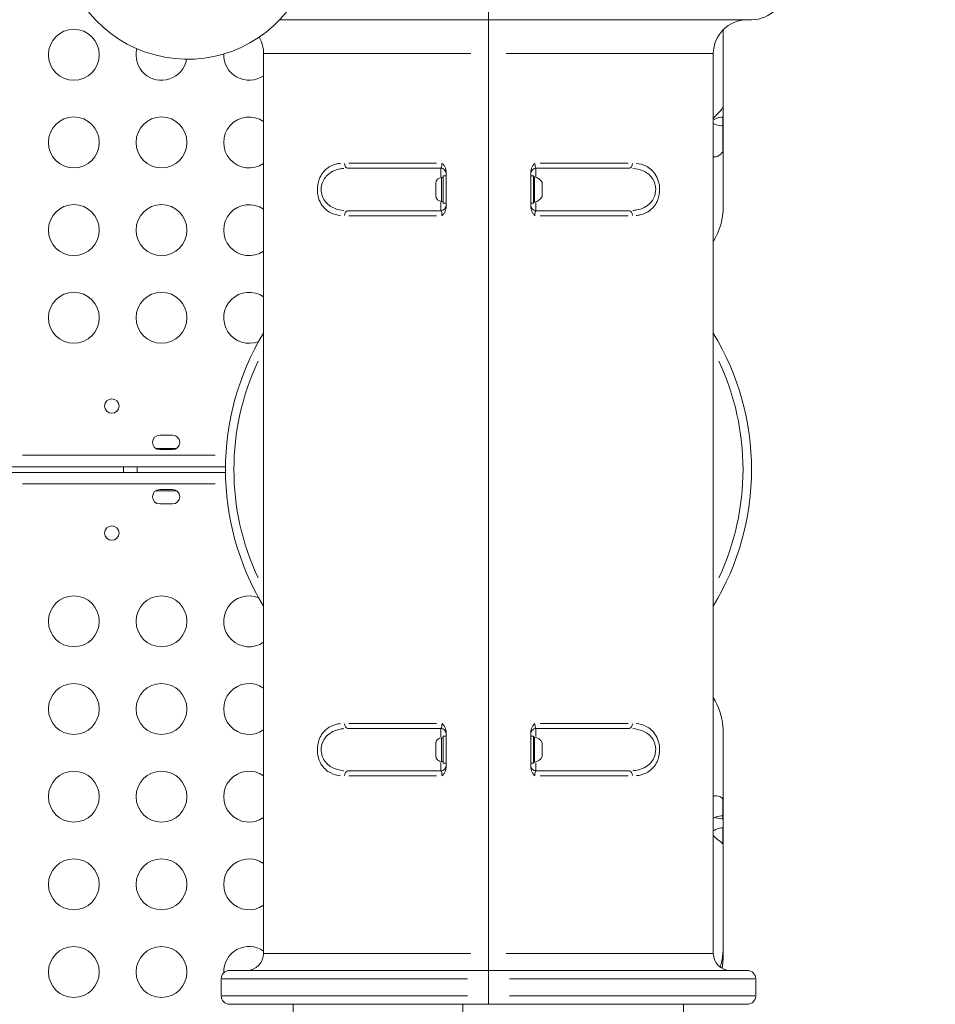
# Model space of a CAD drawing. Units: millimetres. Extents: x 2248 to 26264, y 1113 to 18134.
# Drawn here: x 8998 to 9538, y 7308 to 7888 of the extents above; entities that cross this region are included whole.
import ezdxf

# ---------------------------------------------------------------- set-up
doc = ezdxf.new("R2010")
doc.units = ezdxf.units.MM
doc.header["$LTSCALE"] = 66.666667
doc.layers.get('0').update_dxf_attribs({"lineweight": 5})
doc.styles.get("Standard").update_dxf_attribs({"font": 'isocpeur.ttf'})
doc.dimstyles.new('DİLARA 5', dxfattribs={"dimtxt": 250, "dimasz": 100, "dimexe": 0, "dimexo": 100, "dimgap": 50, "dimtad": 2, "dimdec": 0, "dimlfac": 0.1, "dimrnd": 5, "dimtxsty": 'Standard', "dimcen": 0, "dimse1": 1, "dimse2": 1, "dimclrd": 256, "dimadec": 0, "dimazin": 0, "dimtfac": 1, "dimtdec": 0, "dimtix": 1, "dimtmove": 0, "dimatfit": 3, "dimfxl": 1, "dimarcsym": 0})

# ---------------------------------------------------------------- blocks, each defined once
blk = doc.blocks.new('*D8')
at = {"lineweight": -2, "transparency": 16777216}
blk.add_line((2587.05, 9623.17), (2587.05, 1213.09), dxfattribs=at)
at = {"transparency": 16777216}
for points in [[(2570.38, 9623.17), (2603.72, 9623.17), (2587.05, 9723.17)], [(2570.38, 1213.09), (2603.72, 1213.09), (2587.05, 1113.09)]]:
    blk.add_solid(points, dxfattribs=at)
at = {"layer": 'Defpoints', "color": 0, "transparency": 16777216}
for p in [(8337.25, 9723.17), (2587.05, 1113.09), (10495.1, 1113.09)]:
    blk.add_point(p, dxfattribs=at)
at = {"color": 0, "transparency": 16777216, "insert": (2412.05, 5418.13), "char_height": 250, "attachment_point": 5, "rotation": 90}
blk.add_mtext('860', dxfattribs=at)
blk = doc.blocks.new('*D9')
at = {"lineweight": -2, "transparency": 16777216}
blk.add_line((2958, 9945.53), (13848.29, 9945.53), dxfattribs=at)
at = {"transparency": 16777216}
for points in [[(2958, 9962.2), (2958, 9928.87), (2858, 9945.53)], [(13848.29, 9962.2), (13848.29, 9928.87), (13948.29, 9945.53)]]:
    blk.add_solid(points, dxfattribs=at)
at = {"layer": 'Defpoints', "color": 0, "transparency": 16777216}
for p in [(13948.29, 9945.53), (13948.29, 5165.08), (2858, 4306.51)]:
    blk.add_point(p, dxfattribs=at)
at = {"color": 0, "transparency": 16777216, "insert": (8403.15, 10120.53), "char_height": 250, "attachment_point": 5}
blk.add_mtext('1110', dxfattribs=at)

msp = doc.modelspace()

# ---------------------------------------------------------------- linework, layer by layer
for p, q in [((9274.25, 7907.85), (9274.25, 7887.85)), ((9274.25, 7887.85), (9151.29, 7887.85)), ((9274.25, 7867.85), (9274.25, 7887.85)), ((9274.25, 7887.85), (9274.25, 7867.85)), ((9429.25, 7887.85), (9274.25, 7887.85)), ((9412.56, 7881.95), (9412.56, 7837.6)), ((9141.75, 7867.85), (9141.75, 7337.85)), ((9263.85, 7867.85), (9142.15, 7867.85)), ((9274.25, 7867.85), (9274.25, 7337.85)), ((9274.25, 7867.85), (9274.25, 7337.85)), ((9406.34, 7867.85), (9284.64, 7867.85)), ((9406.75, 7337.85), (9406.75, 7867.85)), ((9412.33, 7836.3), (9412.33, 7836)), ((9412.33, 7835.98), (9412.56, 7835.98)), ((9412.56, 7837.6), (9412.56, 7835.98)), ((9412.56, 7835.98), (9412.56, 7830.45)), ((9412.56, 7830.45), (9412.33, 7830.45)), ((9412.33, 7830.19), (9412.33, 7825.64)), ((9412.56, 7830.45), (9412.56, 7825.39)), ((9412.56, 7825.39), (9412.33, 7825.39)), ((9412.33, 7824.64), (9412.33, 7811.18)), ((9412.56, 7825.39), (9412.56, 7811.72)), ((9412.56, 7811.72), (9412.56, 7777.84)), ((9191.94, 7803.35), (9243.72, 7803.35)), ((9304.77, 7803.35), (9356.55, 7803.35)), ((9246.25, 7800.35), (9191.36, 7800.35)), ((9246.25, 7800.34), (9246.25, 7795.33)), ((9247.65, 7779.85), (9247.65, 7795.85)), ((9249.25, 7795.85), (9247.65, 7795.85)), ((9249.25, 7777.16), (9249.25, 7798.55)), ((9299.25, 7777.16), (9299.25, 7798.55)), ((9300.85, 7795.85), (9299.25, 7795.85)), ((9300.85, 7779.85), (9300.85, 7795.85)), ((9357.13, 7800.35), (9302.25, 7800.35)), ((9302.25, 7795.56), (9302.25, 7800.34)), ((9243.25, 7784.2), (9243.25, 7791.5)), ((9246.6, 7794.85), (9247.65, 7794.85)), ((9246.6, 7794.77), (9246.6, 7780.94)), ((9301.43, 7795.19), (9301.43, 7780.52)), ((9305.8, 7783.8), (9305.8, 7791.91)), ((9305.85, 7791.75), (9305.85, 7783.96)), ((9246.25, 7780.37), (9246.25, 7775.37)), ((9246.6, 7780.85), (9247.65, 7780.85)), ((9249.25, 7779.85), (9247.65, 7779.85)), ((9300.85, 7779.85), (9299.25, 7779.85)), ((9302.25, 7775.37), (9302.25, 7780.15)), ((9191.36, 7775.35), (9246.25, 7775.35)), ((9243.72, 7772.35), (9191.94, 7772.35)), ((9302.25, 7775.35), (9357.13, 7775.35)), ((9356.55, 7772.35), (9304.77, 7772.35)), ((9080.5, 7643.1), (9088.08, 7643.1)), ((9078.12, 7635.33), (9090.46, 7635.33)), ((9088.08, 7634.6), (9080.5, 7634.6)), ((8999.7, 7631.24), (9113.17, 7631.24)), ((9119.26, 7624.54), (8993.4, 7624.54)), ((9059.22, 7624.54), (9059.22, 7621.17)), ((9067.22, 7624.54), (9067.22, 7621.17)), ((8993.4, 7621.17), (9119.26, 7621.17)), ((9113.17, 7614.47), (8999.7, 7614.47)), ((9090.46, 7610.38), (9078.12, 7610.38)), ((9080.5, 7611.1), (9088.08, 7611.1)), ((9088.08, 7602.6), (9080.5, 7602.6)), ((9191.94, 7473.35), (9243.72, 7473.35)), ((9304.77, 7473.35), (9356.55, 7473.35)), ((9246.25, 7470.35), (9191.36, 7470.35)), ((9246.25, 7470.34), (9246.25, 7465.33)), ((9246.6, 7464.85), (9247.65, 7464.85)), ((9246.6, 7464.77), (9246.6, 7450.94)), ((9247.65, 7449.85), (9247.65, 7465.85)), ((9249.25, 7465.85), (9247.65, 7465.85)), ((9249.25, 7447.16), (9249.25, 7468.55)), ((9299.25, 7447.16), (9299.25, 7468.55)), ((9300.85, 7465.85), (9299.25, 7465.85)), ((9300.85, 7449.85), (9300.85, 7465.85)), ((9301.43, 7465.19), (9301.43, 7450.52)), ((9357.13, 7470.35), (9302.25, 7470.35)), ((9302.25, 7465.56), (9302.25, 7470.34)), ((9412.56, 7467.86), (9412.56, 7427.93)), ((9243.25, 7454.2), (9243.25, 7461.5)), ((9305.8, 7453.8), (9305.8, 7461.91)), ((9305.85, 7461.75), (9305.85, 7453.96)), ((9246.25, 7450.37), (9246.25, 7445.37)), ((9246.6, 7450.85), (9247.65, 7450.85)), ((9249.25, 7449.85), (9247.65, 7449.85)), ((9300.85, 7449.85), (9299.25, 7449.85)), ((9302.25, 7445.37), (9302.25, 7450.15)), ((9191.36, 7445.35), (9246.25, 7445.35)), ((9243.72, 7442.35), (9191.94, 7442.35)), ((9302.25, 7445.35), (9357.13, 7445.35)), ((9356.55, 7442.35), (9304.77, 7442.35)), ((9412.33, 7428.28), (9412.33, 7419.36)), ((9412.56, 7427.93), (9412.56, 7418.87)), ((9412.33, 7418.87), (9412.56, 7418.87)), ((9412.33, 7418.78), (9412.33, 7417.15)), ((9412.56, 7418.87), (9412.56, 7417.06)), ((9412.33, 7417.06), (9412.56, 7417.06)), ((9412.56, 7417.06), (9412.56, 7411.86)), ((9412.56, 7411.86), (9412.33, 7411.86)), ((9412.33, 7411.37), (9412.33, 7402.69)), ((9412.56, 7411.86), (9412.56, 7402.8)), ((9412.56, 7401.36), (9412.56, 7341.58)), ((9142.15, 7337.85), (9263.85, 7337.85)), ((9274.25, 7327.85), (9274.25, 7337.85)), ((9274.25, 7337.85), (9274.25, 7327.85)), ((9284.64, 7337.85), (9406.34, 7337.85)), ((9412.33, 7337.05), (9412.33, 7332.3)), ((9412.56, 7341.58), (9412.56, 7336.3)), ((9274.25, 7327.85), (9121.75, 7327.85)), ((9274.25, 7322.85), (9274.25, 7327.85)), ((9274.25, 7322.85), (9274.25, 7327.85)), ((9274.25, 7327.85), (9426.75, 7327.85)), ((9116.75, 7322.85), (9116.75, 7312.85)), ((9261.89, 7322.85), (9117.23, 7322.85)), ((9274.25, 7322.85), (9274.25, 7312.85)), ((9274.25, 7322.85), (9274.25, 7312.85)), ((9286.6, 7322.85), (9431.26, 7322.85)), ((9431.75, 7312.85), (9431.75, 7322.85)), ((9261.89, 7312.85), (9117.23, 7312.85)), ((9274.25, 7307.85), (9274.25, 7312.85)), ((9274.25, 7307.85), (9274.25, 7312.85)), ((9286.6, 7312.85), (9431.26, 7312.85)), ((9121.75, 7307.85), (9274.25, 7307.85)), ((9159.25, 7307.85), (9159.25, 6962.85)), ((9259.17, 6962.85), (9259.17, 7307.85)), ((9426.75, 7307.85), (9274.25, 7307.85)), ((9389.25, 7307.85), (9389.25, 6962.85))]:
    msp.add_line(p, q)
for centre, radius in [((9029.93, 7867.18), 15), ((9029.93, 7815.54), 15), ((9081.58, 7815.54), 15), ((9029.93, 7763.9), 15), ((9081.58, 7763.9), 15), ((9029.93, 7712.26), 15), ((9081.58, 7712.26), 15), ((9052.3, 7660.26), 4.25), ((9052.3, 7585.45), 4.25), ((9029.93, 7533.45), 15), ((9081.58, 7533.45), 15), ((9029.93, 7481.81), 15), ((9081.58, 7481.81), 15), ((9029.93, 7430.17), 15), ((9081.58, 7430.17), 15), ((9029.93, 7378.52), 15), ((9081.58, 7378.52), 15), ((9029.93, 7326.88), 15), ((9081.58, 7326.88), 15)]:
    msp.add_circle(centre, radius)
for centre, radius, start, end in [((9096.97, 7939.56), 75, 113.564, 325.98402), ((9429.25, 7907.85), 20, 270, 0), ((9426.75, 7867.85), 20, 90, 180), ((9121.75, 7867.85), 20, 0, 29.14985), ((9081.58, 7867.18), 15, 166.03837, 349.95484), ((9133.22, 7867.18), 15, 178.25093, 304.63991), ((9133.22, 7815.54), 15, 55.36009, 304.63991), ((9246.25, 7797.35), 3, 0, 90), ((9302.25, 7797.35), 3, 90, 180), ((9301.35, 7794.79), 0.5, 80.28344, 180), ((9300.43, 7789.44), 5.93, 25.14391, 80.28344), ((9246.6, 7791.5), 3.35, 90, 180), ((9305.35, 7791.75), 0.5, 0, 25.14391), ((9246.6, 7784.2), 3.35, 180, 270), ((9300.43, 7786.27), 5.93, 279.71656, 334.85609), ((9305.35, 7783.96), 0.5, 334.85609, 0), ((9133.22, 7763.9), 15, 55.36009, 304.63991), ((9246.25, 7778.35), 3, 270, 0), ((9302.25, 7778.35), 3, 180, 270), ((9301.35, 7780.92), 0.5, 180, 279.71656), ((9372.56, 7777.84), 40, 328.72121, 0), ((9133.22, 7712.26), 15, 55.36009, 292.19517), ((9274.25, 7622.85), 155, 148.74192, 211.25808), ((9274.25, 7622.85), 155, 328.74192, 31.25808), ((9274.25, 7622.85), 150, 154.8424, 205.1576), ((9274.25, 7622.85), 150, 334.8424, 25.1576), ((9080.5, 7638.85), 4.25, 90, 270), ((9088.08, 7638.85), 4.25, 270, 90), ((9080.5, 7606.85), 4.25, 90.00004, 269.99996), ((9088.08, 7606.85), 4.25, 270, 90), ((9133.22, 7533.45), 15, 67.80483, 304.63991), ((9133.22, 7481.81), 15, 55.36009, 304.63991), ((9372.56, 7467.87), 40, 5.168, 31.27879), ((9246.6, 7461.5), 3.35, 90, 180), ((9246.25, 7467.35), 3, 0, 90), ((9302.25, 7467.35), 3, 90, 180), ((9301.35, 7464.79), 0.5, 80.28344, 180), ((9300.43, 7459.44), 5.93, 25.14391, 80.28344), ((9305.35, 7461.75), 0.5, 0, 25.14391), ((9246.6, 7454.2), 3.35, 180, 270), ((9300.43, 7456.27), 5.93, 279.71656, 334.85609), ((9305.35, 7453.96), 0.5, 334.85609, 0), ((9246.25, 7448.35), 3, 270, 0), ((9302.25, 7448.35), 3, 180, 270), ((9301.35, 7450.92), 0.5, 180, 279.71656), ((9133.22, 7430.17), 15, 55.36009, 304.63991), ((9133.22, 7378.52), 15, 55.36009, 304.63991), ((9133.22, 7326.88), 15, 55.36009, 181.82017), ((9131.75, 7337.85), 10, 270, 0), ((9416.75, 7337.85), 10, 180, 270), ((9372.56, 7336.29), 40, 349.64263, 354.832), ((9121.75, 7322.85), 5, 90, 180), ((9426.75, 7322.85), 5, 0, 90), ((9121.75, 7312.85), 5, 180, 270), ((9426.75, 7312.85), 5, 270, 0)]:
    msp.add_arc(centre, radius, start, end)
for centre, major_axis, ratio, start_param, end_param in [((9369.84, 7837.94), (-42.72, 0.38), 0.291321, 3.040843, 3.144161), ((9369.84, 7812.06), (-42.72, 0.38), 0.291321, 3.040843, 3.144161), ((9191.36, 7803.35), (0, -3), 0.640042, 4.790929, 6.204645), ((9357.13, 7803.35), (0, -3), 0.640042, 0.07854, 1.492257), ((9191.36, 7772.35), (0, 3), 0.640042, 0.07854, 1.492257), ((9357.13, 7772.35), (0, 3), 0.640042, 4.790929, 6.204645), ((9191.36, 7473.35), (0, -3), 0.640042, 4.790929, 6.204645), ((9357.13, 7473.35), (0, -3), 0.640042, 0.07854, 1.492257), ((9369.84, 7466.72), (-40.03, -15.54), 0.959812, 2.784851, 2.87213), ((9191.36, 7442.35), (0, 3), 0.640042, 0.07854, 1.492257), ((9357.13, 7442.35), (0, 3), 0.640042, 4.790929, 6.204645), ((9369.84, 7427.7), (-42.72, -0.24), 0.19297, 3.140522, 3.243839), ((9369.84, 7401.14), (-42.72, -0.24), 0.19297, 3.140522, 3.243839), ((9369.84, 7403.03), (42.72, -0.24), 0.19297, 6.196977, 6.284256), ((9369.84, 7342.73), (-40.03, 15.54), 0.959812, 3.395017, 3.498335), ((9369.84, 7337.44), (40.03, -15.54), 0.959812, 0.253424, 0.356742)]:
    msp.add_ellipse(centre, major_axis=major_axis, ratio=ratio, start_param=start_param, end_param=end_param)
for points, knots in [([(9406.75, 7829.67), (9407.38, 7830.41), (9408.03, 7831.09), (9410.37, 7833.48), (9411.8, 7834.82), (9412.33, 7836.32)], [0.877037, 0.877037, 0.877037, 0.877037, 1.151411, 1.151411, 1.899087, 1.899087, 1.899087, 1.899087]), ([(9412.33, 7830.45), (9411.68, 7830.45), (9411.01, 7830.38), (9409.7, 7830.12), (9409.06, 7829.92), (9407.84, 7829.43), (9407.27, 7829.14), (9406.75, 7828.83)], [3.0873181, 3.0873181, 3.0873181, 3.0873181, 3.2831283, 3.2831283, 3.4789385, 3.4789385, 3.6711672, 3.6711672, 3.6711672, 3.6711672]), ([(9412.33, 7825.39), (9411.05, 7825.39), (9409.71, 7825.58), (9407.88, 7826.15), (9407.29, 7826.4), (9406.75, 7826.68)], [3.0873268, 3.0873268, 3.0873268, 3.0873268, 3.4734042, 3.4734042, 3.6706378, 3.6706378, 3.6706378, 3.6706378]), ([(9412.33, 7810.44), (9412.2, 7810.08), (9412.02, 7809.73), (9411.05, 7808.31), (9409.87, 7807.47), (9407.93, 7807.01), (9407.33, 7806.98), (9406.75, 7807.05)], [-2.055937, -2.055937, -2.055937, -2.055937, -1.859136, -1.859136, -1.232806, -1.232806, -0.956264, -0.956264, -0.956264, -0.956264]), ([(9187.11, 7803.23), (9186.36, 7803.15), (9185.62, 7803.03), (9183.33, 7802.5), (9181.82, 7801.93), (9178.94, 7800.21), (9177.58, 7799.03), (9175.68, 7796.48), (9175.03, 7795.3), (9173.74, 7791.97), (9173.34, 7789.61), (9173.45, 7786.11), (9173.6, 7784.96), (9174.23, 7782.28), (9174.82, 7780.82), (9176.29, 7778.29), (9177.17, 7777.21), (9179.13, 7775.41), (9180.2, 7774.68), (9183.14, 7773.21), (9185.09, 7772.69), (9187.11, 7772.47)], [-5.682445, -5.682445, -5.682445, -5.682445, -5.38832, -5.38832, -4.758566, -4.758566, -4.086201, -4.086201, -3.634748, -3.634748, -2.933255, -2.933255, -2.583051, -2.583051, -2.081285, -2.081285, -1.585418, -1.585418, -1.089551, -1.089551, -0.299076, -0.299076, -0.299076, -0.299076]), ([(9246.86, 7803.12), (9246.86, 7803.08), (9246.86, 7803.04), (9246.85, 7802.49), (9246.81, 7802), (9246.7, 7801.24), (9246.64, 7800.96), (9246.5, 7800.59), (9246.44, 7800.48), (9246.35, 7800.39), (9246.32, 7800.37), (9246.3, 7800.36)], [-4.7213886, -4.7213886, -4.7213886, -4.7213886, -4.6995945, -4.6995945, -4.3884917, -4.3884917, -4.1338856, -4.1338856, -3.9380348, -3.9380348, -3.8632997, -3.8632997, -3.8632997, -3.8632997]), ([(9249.25, 7798.55), (9249.25, 7799.15), (9249.13, 7799.74), (9248.72, 7800.88), (9248.43, 7801.42), (9247.71, 7802.43), (9247.31, 7802.9), (9246.87, 7803.35), (9246.87, 7803.35), (9246.87, 7803.35)], [0, 0, 0, 0, 0.1784628, 0.1784628, 0.3630335, 0.3630335, 0.5498328, 0.5498328, 0.5508777, 0.5508777, 0.5508777, 0.5508777]), ([(9301.63, 7803.35), (9301.62, 7803.35), (9301.62, 7803.35), (9301.18, 7802.9), (9300.78, 7802.43), (9300.07, 7801.42), (9299.77, 7800.88), (9299.36, 7799.74), (9299.25, 7799.15), (9299.25, 7798.55)], [-0.0010645, -0.0010645, -0.0010645, -0.0010645, 0, 0, 0.1902439, 0.1902439, 0.3782192, 0.3782192, 0.559974, 0.559974, 0.559974, 0.559974]), ([(9302.2, 7800.36), (9302.15, 7800.38), (9302.1, 7800.43), (9301.95, 7800.64), (9301.86, 7800.91), (9301.72, 7801.65), (9301.67, 7802.12), (9301.64, 7802.79), (9301.63, 7802.95), (9301.63, 7803.12)], [-1.2210616, -1.2210616, -1.2210616, -1.2210616, -1.0799056, -1.0799056, -0.7777815, -0.7777815, -0.4610792, -0.4610792, -0.3629727, -0.3629727, -0.3629727, -0.3629727]), ([(9361.38, 7772.48), (9362.13, 7772.56), (9362.87, 7772.68), (9365.17, 7773.21), (9366.67, 7773.78), (9369.55, 7775.49), (9370.91, 7776.68), (9372.81, 7779.23), (9373.47, 7780.41), (9374.75, 7783.74), (9375.16, 7786.09), (9375.04, 7789.59), (9374.89, 7790.75), (9374.26, 7793.43), (9373.67, 7794.89), (9372.2, 7797.42), (9371.32, 7798.5), (9369.37, 7800.3), (9368.29, 7801.02), (9365.36, 7802.5), (9363.41, 7803.02), (9361.38, 7803.23)], [-5.682445, -5.682445, -5.682445, -5.682445, -5.38832, -5.38832, -4.758566, -4.758566, -4.086201, -4.086201, -3.634748, -3.634748, -2.933255, -2.933255, -2.583051, -2.583051, -2.081285, -2.081285, -1.585418, -1.585418, -1.089551, -1.089551, -0.299076, -0.299076, -0.299076, -0.299076]), ([(9189.09, 7775.45), (9187.11, 7775.63), (9185.2, 7776.04), (9182.33, 7777.23), (9181.28, 7777.82), (9179.37, 7779.27), (9178.51, 7780.14), (9177.07, 7782.18), (9176.5, 7783.36), (9175.88, 7785.52), (9175.73, 7786.45), (9175.62, 7789.27), (9176.02, 7791.17), (9177.27, 7793.86), (9177.92, 7794.81), (9179.77, 7796.86), (9181.1, 7797.82), (9183.92, 7799.2), (9185.39, 7799.67), (9187.63, 7800.09), (9188.35, 7800.19), (9189.09, 7800.26)], [0.299076, 0.299076, 0.299076, 0.299076, 1.089551, 1.089551, 1.585418, 1.585418, 2.081285, 2.081285, 2.583051, 2.583051, 2.933255, 2.933255, 3.634748, 3.634748, 4.086201, 4.086201, 4.758566, 4.758566, 5.38832, 5.38832, 5.682445, 5.682445, 5.682445, 5.682445]), ([(9359.41, 7800.26), (9361.39, 7800.08), (9363.29, 7799.66), (9366.16, 7798.47), (9367.21, 7797.89), (9369.12, 7796.44), (9369.98, 7795.57), (9371.42, 7793.53), (9371.99, 7792.35), (9372.61, 7790.19), (9372.76, 7789.26), (9372.87, 7786.43), (9372.48, 7784.54), (9371.22, 7781.85), (9370.58, 7780.9), (9368.73, 7778.84), (9367.39, 7777.89), (9364.58, 7776.5), (9363.11, 7776.04), (9360.87, 7775.62), (9360.14, 7775.52), (9359.41, 7775.45)], [0.299076, 0.299076, 0.299076, 0.299076, 1.089551, 1.089551, 1.585418, 1.585418, 2.081285, 2.081285, 2.583051, 2.583051, 2.933255, 2.933255, 3.634748, 3.634748, 4.086201, 4.086201, 4.758566, 4.758566, 5.38832, 5.38832, 5.682445, 5.682445, 5.682445, 5.682445]), ([(9246.3, 7775.34), (9246.35, 7775.33), (9246.39, 7775.28), (9246.54, 7775.06), (9246.63, 7774.8), (9246.77, 7774.06), (9246.82, 7773.59), (9246.86, 7772.92), (9246.86, 7772.76), (9246.86, 7772.59)], [-1.2210651, -1.2210651, -1.2210651, -1.2210651, -1.0799091, -1.0799091, -0.777785, -0.777785, -0.4610827, -0.4610827, -0.3629762, -0.3629762, -0.3629762, -0.3629762]), ([(9246.87, 7772.35), (9246.87, 7772.36), (9246.87, 7772.36), (9247.31, 7772.81), (9247.71, 7773.27), (9248.43, 7774.29), (9248.72, 7774.83), (9249.13, 7775.97), (9249.25, 7776.56), (9249.25, 7777.16)], [-0.0010642, -0.0010642, -0.0010642, -0.0010642, 0, 0, 0.1902308, 0.1902308, 0.3781926, 0.3781926, 0.5599343, 0.5599343, 0.5599343, 0.5599343]), ([(9299.25, 7777.16), (9299.25, 7776.56), (9299.36, 7775.97), (9299.77, 7774.83), (9300.07, 7774.29), (9300.78, 7773.27), (9301.18, 7772.81), (9301.62, 7772.36), (9301.62, 7772.36), (9301.63, 7772.35)], [0, 0, 0, 0, 0.1784628, 0.1784628, 0.3630335, 0.3630335, 0.5498305, 0.5498305, 0.5508758, 0.5508758, 0.5508758, 0.5508758]), ([(9301.63, 7772.59), (9301.63, 7772.63), (9301.63, 7772.66), (9301.64, 7773.22), (9301.68, 7773.71), (9301.79, 7774.47), (9301.86, 7774.75), (9301.99, 7775.12), (9302.05, 7775.23), (9302.14, 7775.32), (9302.17, 7775.34), (9302.2, 7775.34)], [-4.7213886, -4.7213886, -4.7213886, -4.7213886, -4.6995945, -4.6995945, -4.3884917, -4.3884917, -4.1338856, -4.1338856, -3.9380348, -3.9380348, -3.8632997, -3.8632997, -3.8632997, -3.8632997]), ([(9187.11, 7473.23), (9186.36, 7473.15), (9185.62, 7473.03), (9183.33, 7472.5), (9181.82, 7471.93), (9178.94, 7470.21), (9177.58, 7469.03), (9175.68, 7466.48), (9175.03, 7465.3), (9173.74, 7461.97), (9173.34, 7459.61), (9173.45, 7456.11), (9173.6, 7454.96), (9174.23, 7452.28), (9174.82, 7450.82), (9176.29, 7448.29), (9177.17, 7447.21), (9179.13, 7445.41), (9180.2, 7444.68), (9183.14, 7443.21), (9185.09, 7442.69), (9187.11, 7442.47)], [-5.682445, -5.682445, -5.682445, -5.682445, -5.38832, -5.38832, -4.758566, -4.758566, -4.086201, -4.086201, -3.634748, -3.634748, -2.933255, -2.933255, -2.583051, -2.583051, -2.081285, -2.081285, -1.585418, -1.585418, -1.089551, -1.089551, -0.299076, -0.299076, -0.299076, -0.299076]), ([(9246.86, 7473.12), (9246.86, 7473.08), (9246.86, 7473.04), (9246.85, 7472.49), (9246.81, 7472), (9246.7, 7471.24), (9246.64, 7470.96), (9246.5, 7470.59), (9246.44, 7470.48), (9246.35, 7470.39), (9246.32, 7470.37), (9246.3, 7470.36)], [-4.7213886, -4.7213886, -4.7213886, -4.7213886, -4.6995945, -4.6995945, -4.3884917, -4.3884917, -4.1338856, -4.1338856, -3.9380348, -3.9380348, -3.8632997, -3.8632997, -3.8632997, -3.8632997]), ([(9249.25, 7468.55), (9249.25, 7469.15), (9249.13, 7469.74), (9248.72, 7470.88), (9248.43, 7471.42), (9247.71, 7472.43), (9247.31, 7472.9), (9246.87, 7473.35), (9246.87, 7473.35), (9246.87, 7473.35)], [0, 0, 0, 0, 0.1784628, 0.1784628, 0.3630335, 0.3630335, 0.5498316, 0.5498316, 0.5508768, 0.5508768, 0.5508768, 0.5508768]), ([(9301.63, 7473.35), (9301.62, 7473.35), (9301.62, 7473.35), (9301.18, 7472.9), (9300.78, 7472.43), (9300.07, 7471.42), (9299.77, 7470.88), (9299.36, 7469.74), (9299.25, 7469.15), (9299.25, 7468.55)], [-0.0010645, -0.0010645, -0.0010645, -0.0010645, 0, 0, 0.1902439, 0.1902439, 0.3782192, 0.3782192, 0.559974, 0.559974, 0.559974, 0.559974]), ([(9302.2, 7470.36), (9302.15, 7470.38), (9302.1, 7470.43), (9301.95, 7470.64), (9301.86, 7470.91), (9301.72, 7471.65), (9301.67, 7472.12), (9301.64, 7472.79), (9301.63, 7472.95), (9301.63, 7473.12)], [-1.2210616, -1.2210616, -1.2210616, -1.2210616, -1.0799056, -1.0799056, -0.7777815, -0.7777815, -0.4610792, -0.4610792, -0.3629727, -0.3629727, -0.3629727, -0.3629727]), ([(9361.38, 7442.48), (9362.13, 7442.56), (9362.87, 7442.68), (9365.17, 7443.21), (9366.67, 7443.78), (9369.55, 7445.49), (9370.91, 7446.68), (9372.81, 7449.23), (9373.47, 7450.41), (9374.75, 7453.74), (9375.16, 7456.09), (9375.04, 7459.59), (9374.89, 7460.75), (9374.26, 7463.43), (9373.67, 7464.89), (9372.2, 7467.42), (9371.32, 7468.5), (9369.37, 7470.3), (9368.29, 7471.02), (9365.36, 7472.5), (9363.41, 7473.02), (9361.38, 7473.23)], [-5.682445, -5.682445, -5.682445, -5.682445, -5.38832, -5.38832, -4.758566, -4.758566, -4.086201, -4.086201, -3.634748, -3.634748, -2.933255, -2.933255, -2.583051, -2.583051, -2.081285, -2.081285, -1.585418, -1.585418, -1.089551, -1.089551, -0.299076, -0.299076, -0.299076, -0.299076]), ([(9189.09, 7445.45), (9187.11, 7445.63), (9185.2, 7446.04), (9182.33, 7447.23), (9181.28, 7447.82), (9179.37, 7449.27), (9178.51, 7450.14), (9177.07, 7452.18), (9176.5, 7453.36), (9175.88, 7455.52), (9175.73, 7456.45), (9175.62, 7459.27), (9176.02, 7461.17), (9177.27, 7463.86), (9177.92, 7464.81), (9179.77, 7466.86), (9181.1, 7467.82), (9183.92, 7469.2), (9185.39, 7469.67), (9187.63, 7470.09), (9188.35, 7470.19), (9189.09, 7470.26)], [0.299076, 0.299076, 0.299076, 0.299076, 1.089551, 1.089551, 1.585418, 1.585418, 2.081285, 2.081285, 2.583051, 2.583051, 2.933255, 2.933255, 3.634748, 3.634748, 4.086201, 4.086201, 4.758566, 4.758566, 5.38832, 5.38832, 5.682445, 5.682445, 5.682445, 5.682445]), ([(9359.41, 7470.26), (9361.39, 7470.08), (9363.29, 7469.66), (9366.16, 7468.47), (9367.21, 7467.89), (9369.12, 7466.44), (9369.98, 7465.57), (9371.42, 7463.53), (9371.99, 7462.35), (9372.61, 7460.19), (9372.76, 7459.26), (9372.87, 7456.43), (9372.48, 7454.54), (9371.22, 7451.85), (9370.58, 7450.9), (9368.73, 7448.84), (9367.39, 7447.89), (9364.58, 7446.5), (9363.11, 7446.04), (9360.87, 7445.62), (9360.14, 7445.52), (9359.41, 7445.45)], [0.299076, 0.299076, 0.299076, 0.299076, 1.089551, 1.089551, 1.585418, 1.585418, 2.081285, 2.081285, 2.583051, 2.583051, 2.933255, 2.933255, 3.634748, 3.634748, 4.086201, 4.086201, 4.758566, 4.758566, 5.38832, 5.38832, 5.682445, 5.682445, 5.682445, 5.682445]), ([(9246.3, 7445.34), (9246.35, 7445.33), (9246.39, 7445.28), (9246.54, 7445.06), (9246.63, 7444.8), (9246.77, 7444.06), (9246.82, 7443.59), (9246.86, 7442.92), (9246.86, 7442.76), (9246.86, 7442.59)], [-1.2210651, -1.2210651, -1.2210651, -1.2210651, -1.0799091, -1.0799091, -0.777785, -0.777785, -0.4610827, -0.4610827, -0.3629762, -0.3629762, -0.3629762, -0.3629762]), ([(9246.87, 7442.35), (9246.87, 7442.36), (9246.87, 7442.36), (9247.31, 7442.81), (9247.71, 7443.27), (9248.43, 7444.29), (9248.72, 7444.83), (9249.13, 7445.97), (9249.25, 7446.56), (9249.25, 7447.16)], [-0.0010641, -0.0010641, -0.0010641, -0.0010641, 0, 0, 0.1902214, 0.1902214, 0.3781734, 0.3781734, 0.5599056, 0.5599056, 0.5599056, 0.5599056]), ([(9299.25, 7447.16), (9299.25, 7446.56), (9299.36, 7445.97), (9299.77, 7444.83), (9300.07, 7444.29), (9300.78, 7443.27), (9301.18, 7442.81), (9301.62, 7442.36), (9301.62, 7442.36), (9301.63, 7442.35)], [0, 0, 0, 0, 0.1784628, 0.1784628, 0.3630335, 0.3630335, 0.5498316, 0.5498316, 0.5508768, 0.5508768, 0.5508768, 0.5508768]), ([(9301.63, 7442.59), (9301.63, 7442.63), (9301.63, 7442.66), (9301.64, 7443.22), (9301.68, 7443.71), (9301.79, 7444.47), (9301.86, 7444.75), (9301.99, 7445.12), (9302.05, 7445.23), (9302.14, 7445.32), (9302.17, 7445.34), (9302.2, 7445.34)], [-4.7213886, -4.7213886, -4.7213886, -4.7213886, -4.6995945, -4.6995945, -4.3884917, -4.3884917, -4.1338856, -4.1338856, -3.9380348, -3.9380348, -3.8632997, -3.8632997, -3.8632997, -3.8632997]), ([(9406.75, 7430.42), (9407.38, 7430.62), (9408.03, 7430.71), (9410.37, 7430.62), (9411.8, 7429.77), (9412.33, 7428.78)], [0.877037, 0.877037, 0.877037, 0.877037, 1.151411, 1.151411, 1.899087, 1.899087, 1.899087, 1.899087]), ([(9406.75, 7417.42), (9407.29, 7417.74), (9407.88, 7418.01), (9409.71, 7418.65), (9411.05, 7418.87), (9412.33, 7418.87)], [2.5040071, 2.5040071, 2.5040071, 2.5040071, 2.7012407, 2.7012407, 3.0873181, 3.0873181, 3.0873181, 3.0873181]), ([(9407.89, 7417.99), (9408.09, 7417.91), (9408.29, 7417.83), (9409.71, 7417.31), (9411.05, 7417.06), (9412.33, 7417.06)], [2.6355421, 2.6355421, 2.6355421, 2.6355421, 2.7012407, 2.7012407, 3.0873181, 3.0873181, 3.0873181, 3.0873181]), ([(9412.33, 7411.86), (9411.05, 7411.86), (9409.71, 7411.56), (9407.88, 7410.71), (9407.29, 7410.35), (9406.75, 7409.95)], [3.0873181, 3.0873181, 3.0873181, 3.0873181, 3.4733954, 3.4733954, 3.6706291, 3.6706291, 3.6706291, 3.6706291]), ([(9412.33, 7402.21), (9412.2, 7402.45), (9412.02, 7402.69), (9411.05, 7403.71), (9409.87, 7404.5), (9407.93, 7406.09), (9407.33, 7406.62), (9406.75, 7407.21)], [-2.055937, -2.055937, -2.055937, -2.055937, -1.859136, -1.859136, -1.232806, -1.232806, -0.956264, -0.956264, -0.956264, -0.956264])]:
    msp.add_open_spline(points, degree=3, knots=knots)
for points in [[(9412.2, 7835.98), (9412.24, 7835.98), (9412.29, 7835.98), (9412.33, 7835.98)], [(9410.8, 7329.82), (9411.5, 7332.14), (9412.05, 7334.64), (9412.33, 7337.32)], [(9412.33, 7332.03), (9412.23, 7331.05), (9412.09, 7330.07), (9411.91, 7329.1)]]:
    msp.add_open_spline(points, degree=3)

# ---------------------------------------------------------------- dimensions: what is measured, and where the dimension line sits
dim = msp.add_linear_dim(base=(13948.29, 9945.53), p1=(2858, 4306.51), p2=(13948.29, 5165.08), dimstyle='DİLARA 5')
dim.commit()
dim.dimension.update_dxf_attribs({"geometry": '*D9', "text_midpoint": (8403.15, 10120.53)})
dim = msp.add_linear_dim(base=(2587.05, 1113.09), p1=(8337.25, 9723.17), p2=(10495.1, 1113.09), angle=90, dimstyle='DİLARA 5')
dim.commit()
dim.dimension.update_dxf_attribs({"geometry": '*D8', "text_midpoint": (2412.05, 5418.13)})

doc.saveas('drawing.dxf')
